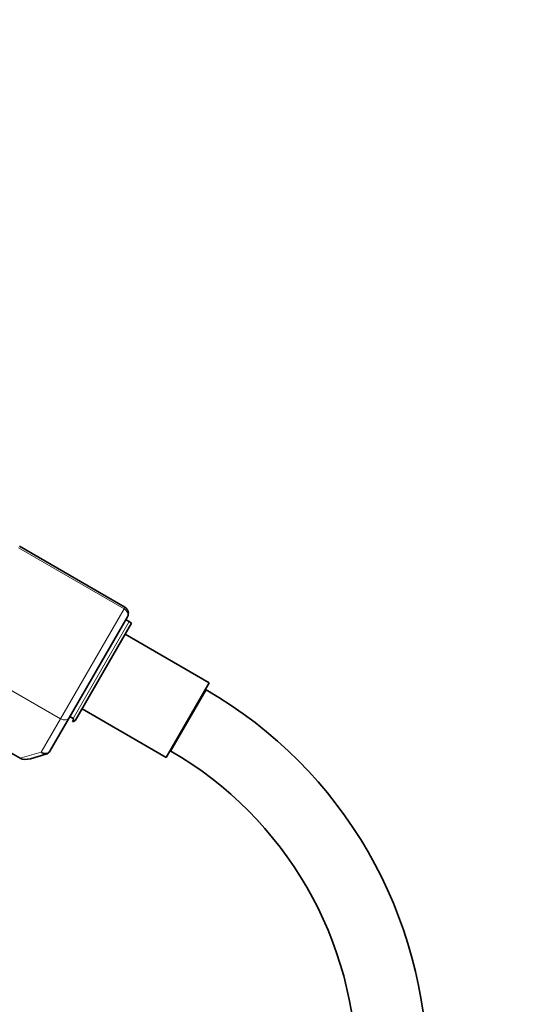
# Model space of a CAD drawing. Units: millimetres. Extents: x 0 to 1478, y 0 to 1758.
# Drawn here: x 790 to 874, y 1177 to 1344 of the extents above; entities that cross this region are included whole.
import ezdxf
from ezdxf import colors
from ezdxf.entities.mleader import LeaderData, LeaderLine
from ezdxf.math import Vec2, Vec3

# ---------------------------------------------------------------- set-up
doc = ezdxf.new("R2010")
doc.units = ezdxf.units.MM
doc.layers.add('DV1_Défaut', color=7, linetype='Continuous')
doc.layers.add('Défaut', color=7, linetype='Continuous')

# ---------------------------------------------------------------- blocks, each defined once
blk = doc.blocks.new('_DOT')
at = {"color": 0}
blk.add_line((0, 0), (-1, 0), dxfattribs=at)
at = {"color": 0, "const_width": 0.333}
blk.add_lwpolyline([(-0.1665, 0, 1), (0.1665, 0, 1)], format="xyb", close=True, dxfattribs=at)
blk = doc.blocks.new('SE')
at = {"layer": 'DV1_Défaut', "color": 7, "linetype": 'Continuous', "lineweight": 35}
for p, q in [((807.93, 1244.54), (790.03, 1254.87)), ((808.37, 1242.9), (798.48, 1225.76)), ((809.07, 1241.85), (799.56, 1225.37)), ((808.66, 1242.08), (808.09, 1242.41)), ((809.07, 1241.85), (808.66, 1242.08)), ((822.26, 1231.69), (807.97, 1239.94)), ((822.26, 1231.69), (814.96, 1219.05)), ((821.75, 1230.48), (821.61, 1230.57)), ((773.62, 1228.45), (790.14, 1218.91)), ((800.67, 1227.3), (814.96, 1219.05)), ((798.48, 1225.76), (795.22, 1220.12)), ((798.59, 1225.96), (799.16, 1225.63)), ((799.29, 1225.56), (799.04, 1225.13)), ((799.16, 1225.63), (799.29, 1225.56)), ((815.61, 1220.17), (815.75, 1220.09)), ((794.52, 1219.57), (791.92, 1218.82))]:
    blk.add_line(p, q, dxfattribs=at)
at = {"layer": 'DV1_Défaut', "color": 7, "linetype": 'Continuous', "lineweight": 18}
for p, q in [((807.79, 1244.28), (789.88, 1254.62)), ((797, 1225.6), (807.79, 1244.28)), ((807.93, 1244.54), (807.79, 1244.28)), ((799.16, 1225.63), (808.66, 1242.08)), ((779.1, 1235.94), (797, 1225.6)), ((821.75, 1230.48), (815.75, 1220.09)), ((793.74, 1219.96), (797, 1225.6)), ((790.14, 1218.91), (793.74, 1219.96))]:
    blk.add_line(p, q, dxfattribs=at)
at = {"layer": 'DV1_Défaut', "color": 7, "linetype": 'Continuous', "lineweight": 35}
for centre, radius, start, end in [((807.33, 1243.5), 1.2, 330, 60), ((784.25, 1165.53), 75, 0, 60), ((799.12, 1225.62), 0.5, 260.3438, 330), ((794.18, 1220.72), 1.2, 286.1608, 330), ((784.25, 1165.53), 63, 0, 60)]:
    blk.add_arc(centre, radius, start, end, dxfattribs=at)
at = {"layer": 'DV1_Défaut', "color": 7, "linetype": 'Continuous', "lineweight": 18}
for centre, major_axis, ratio, start_param, end_param in [((807.33, 1243.5), (1.04, -0.6), 0.756378, 0, 1.570796), ((797.44, 1226.36), (1.04, -0.6), 0.731354, 4.712389, 6.283185), ((794.18, 1220.72), (-1.04, 0.6), 0.731354, 1.570796, 3.141593), ((794.18, 1220.72), (0.33, -1.15), 0.611823, 5.243582, 6.283185)]:
    blk.add_ellipse(centre, major_axis=major_axis, ratio=ratio, start_param=start_param, end_param=end_param, dxfattribs=at)
at = {"layer": 'DV1_Défaut', "color": 7, "linetype": 'Continuous', "lineweight": 35}
blk.add_ellipse((791.59, 1219.97), major_axis=(-1.88, -0.55), ratio=0.611823, start_param=0.531193, end_param=1.570796, dxfattribs=at)

msp = doc.modelspace()

# ---------------------------------------------------------------- block references
at = {"layer": 'Défaut'}
msp.add_blockref('SE', (0, 0), dxfattribs=at)

# ---------------------------------------------------------------- leaders
at = {"layer": 'Défaut', "color": 7, "linetype": 'Continuous', "lineweight": 18}
ml = msp.add_multileader_mtext('Standard', dxfattribs=at)
ml.set_content('{\\pxsm0.9;\\fSolid Edge ISO|b1||i0||c0|p34;\\W1.;27/11/2018\\P}', color=256)
ml.set_leader_properties()
ml.set_arrow_properties(name='DOT')
ml.build(insert=Vec2(0, 0))
ml.multileader.update_dxf_attribs({"leader_type": 0, "dogleg_length": 0, "arrow_head_size": 12})
ctx = ml.context
ctx.base_point, ctx.char_height, ctx.arrow_head_size, ctx.landing_gap_size = Vec3(1390.41, 1750.71), 12, 12, 4.2
notes = []
notes.append((ctx, [(0, (0, 0, 0), (0, 0), (1, 0), 1, [])]))
ctx.mtext.insert = Vec3(1392.41, 1756.83)
for ctx, leaders in notes:
    for number, flags, end, landing, length, lines in leaders:
        leader = LeaderData()
        leader.index, (leader.has_last_leader_line, leader.has_dogleg_vector, leader.attachment_direction) = number, flags
        leader.last_leader_point, leader.dogleg_vector, leader.dogleg_length = Vec3(end), Vec3(landing), length
        for number, points, colour, breaks in lines:
            line = LeaderLine()
            line.index, line.vertices, line.color, line.breaks = number, Vec3.list(points), colors.encode_raw_color(colour), breaks
            leader.lines.append(line)
        ctx.leaders.append(leader)

doc.saveas('drawing.dxf')
